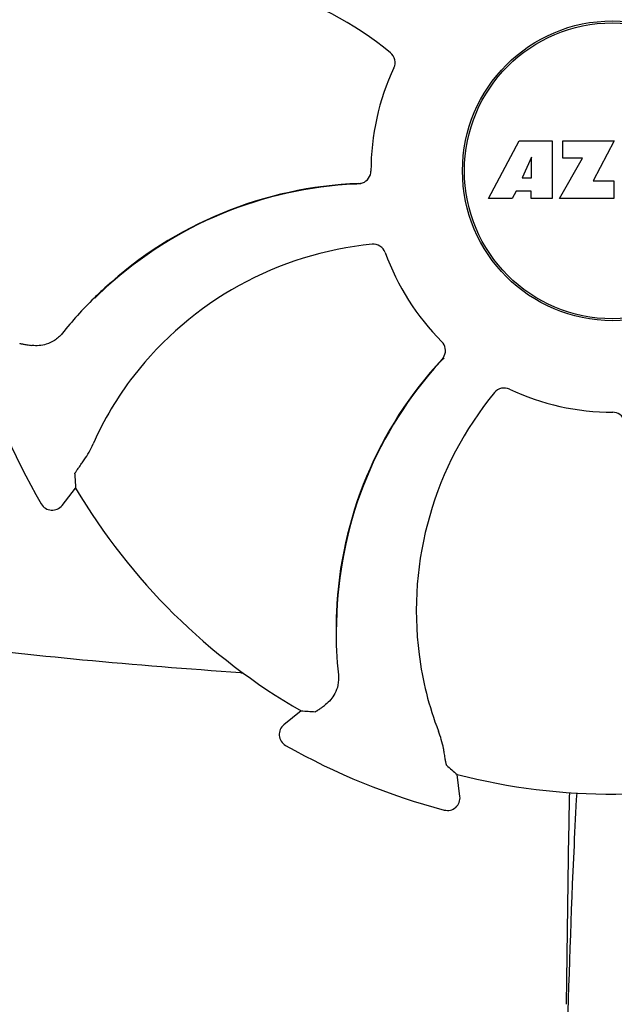
# Model space of a CAD drawing. Units: millimetres. Extents: x 14658 to 19174, y 1667 to 7915.
# Drawn here: x 15859 to 15906, y 5940 to 6019 of the extents above; entities that cross this region are included whole.
import ezdxf

# ---------------------------------------------------------------- set-up
doc = ezdxf.new("R2010")
doc.units = ezdxf.units.MM

msp = doc.modelspace()

# ---------------------------------------------------------------- linework, layer by layer
for p, q in [((15896.149, 6004.6), (15898.616, 6009.2)), ((15898.616, 6009.2), (15901.223, 6009.2)), ((15901.223, 6009.2), (15901.223, 6004.6)), ((15902.079, 6007.833), (15902.079, 6009.2)), ((15902.079, 6009.2), (15906.179, 6009.2)), ((15906.179, 6009.2), (15904.506, 6006.01)), ((15899.579, 6007.906), (15898.841, 6006.268)), ((15899.579, 6006.268), (15899.579, 6007.906)), ((15901.823, 6004.6), (15903.642, 6007.833)), ((15903.642, 6007.833), (15902.079, 6007.833)), ((15898.841, 6006.268), (15899.579, 6006.268)), ((15904.506, 6006.01), (15906.143, 6006.01)), ((15906.143, 6006.01), (15906.143, 6004.6)), ((15898.368, 6005.196), (15898.054, 6004.6)), ((15899.553, 6005.196), (15898.368, 6005.196)), ((15899.553, 6004.6), (15899.553, 6005.196)), ((15898.054, 6004.6), (15896.149, 6004.6)), ((15901.223, 6004.6), (15899.553, 6004.6)), ((15906.143, 6004.6), (15901.823, 6004.6)), ((15864.749, 5996.688), (15864.723, 5996.662)), ((15862.173, 5980.142), (15863.258, 5981.523)), ((15884.007, 5970.459), (15884.007, 5970.43)), ((15881.226, 5963.757), (15879.857, 5962.656)), ((15893.884, 5956.938), (15893.676, 5958.682)), ((15902.544, 5954.013), (15902.36, 5940.361))]:
    msp.add_line(p, q)
for radius in [11.95, 11.8]:
    msp.add_circle((15906.039, 6006.82), radius)
for centre, radius, start, end in [((15870.957, 5995.05), 27.406, 50.60335, 97.28084), ((15906.039, 6006.82), 19.249, 154.76493, 180.05492), ((15885.779, 6006.832), 1.029, 272.15969, 289.80258), ((15886.981, 5974.215), 31.61, 92.10813, 132.60992), ((15886.983, 5974.219), 31.57, 92.61904, 132.31877), ((15886.983, 5974.221), 31.568, 92.11266, 92.61854), ((15886.983, 5974.224), 31.566, 91.82037, 92.11266), ((15889.554, 5973.69), 27.406, 95.60335, 142.28084), ((15906.039, 6006.82), 19.249, 199.76493, 225.05492), ((15887.972, 5973.138), 33.073, 132.61117, 134.59954), ((15886.987, 5974.215), 31.577, 132.31848, 134.69902), ((15888.225, 5972.885), 33.432, 134.66643, 141.15658), ((15906.039, 6006.82), 52.7, 195.37688, 210.26752), ((15915.618, 5970.288), 31.61, 137.10812, 177.60992), ((15915.615, 5970.294), 31.568, 137.11266, 137.59428), ((15891.704, 5992.502), 1.029, 317.15969, 334.80258), ((15915.613, 5970.296), 31.566, 136.82037, 137.11266), ((15915.616, 5970.293), 31.57, 137.59475, 177.6198), ((15888.416, 5974.533), 25.99, 142.21571, 156.15931), ((15906.039, 6006.82), 19.249, 244.76493, 270.05492), ((15917.809, 5971.737), 27.406, 140.60335, 187.28084), ((15906.039, 6006.82), 49.7, 210.59572, 240.04868), ((15861.387, 5980.76), 1, 210.2582, 321.82379), ((15917.081, 5970.228), 33.074, 177.61114, 179.59914), ((15915.622, 5970.292), 31.576, 177.61885, 179.69854), ((15917.438, 5970.228), 33.432, 179.65306, 186.15656), ((15916.408, 5971.528), 25.99, 187.21571, 201.15931), ((15876.86, 5972.978), 6.203, 265.9865, 267.59193), ((15880.484, 5961.877), 1, 128.82048, 240.38624), ((15906.039, 6006.82), 52.7, 240.37688, 255.26752), ((15906.039, 6006.82), 49.7, 255.59572, 285.04868), ((16116.149, 5951.425), 213.621, 178.43891, 179.30573), ((15892.892, 5956.819), 1, 255.2582, 6.82379)]:
    msp.add_arc(centre, radius, start, end)
for centre, major_axis, start_param, end_param in [((15962.294, 5962.587), (85.428, -67.171), -2.55183, -2.539383), ((15861.177, 6062.573), (-68.128, 84.667), -3.743802, -3.731355), ((15977.094, 6015.32), (107.904, 12.909), -2.55183, -2.539383)]:
    msp.add_ellipse(centre, major_axis=major_axis, ratio=0.752576, start_param=start_param, end_param=end_param)
for points, knots in [([(15888.627, 6015.026), (15888.72, 6015.223), (15888.771, 6015.693), (15888.518, 6016.09), (15888.35, 6016.228)], [0, 0, 0, 0, 0.500657, 1, 1, 1, 1]), ([(15886.128, 6005.864), (15886.316, 6005.932), (15886.661, 6006.189), (15886.79, 6006.6), (15886.79, 6006.801)], [0, 0, 0, 0, 0.499332, 1, 1, 1, 1]), ([(15887.924, 6000.31), (15887.85, 6000.515), (15887.554, 6000.884), (15887.095, 6000.986), (15886.879, 6000.965)], [0, 0, 0, 0, 0.500657, 1, 1, 1, 1]), ([(15862.186, 5993.853), (15862.011, 5993.636), (15861.618, 5993.281), (15860.796, 5992.894), (15860.15, 5992.84), (15859.772, 5992.894)], [0, 0, 0, 0, 0.310009, 0.575836, 1, 1, 1, 1]), ([(15858.799, 5993.07), (15858.805, 5993.063), (15858.833, 5993.055), (15858.884, 5993.04), (15858.966, 5993.024), (15859.074, 5993.003), (15859.211, 5992.98), (15859.447, 5992.942), (15859.637, 5992.914), (15859.772, 5992.894)], [0, 0, 0, 0, 0.026576, 0.081508, 0.165134, 0.277245, 0.417404, 0.585113, 1, 1, 1, 1]), ([(15892.636, 5992.064), (15892.721, 5992.246), (15892.783, 5992.671), (15892.583, 5993.053), (15892.441, 5993.195)], [0, 0, 0, 0, 0.499332, 1, 1, 1, 1]), ([(15897.833, 5989.407), (15897.636, 5989.5), (15897.165, 5989.552), (15896.768, 5989.299), (15896.631, 5989.131)], [0, 0, 0, 0, 0.500657, 1, 1, 1, 1]), ([(15906.995, 5986.908), (15906.927, 5987.097), (15906.67, 5987.441), (15906.258, 5987.571), (15906.058, 5987.57)], [0, 0, 0, 0, 0.499332, 1, 1, 1, 1]), ([(15863.737, 5983.473), (15863.809, 5983.572), (15864.156, 5984.066), (15864.45, 5984.598), (15864.644, 5985.038)], [0, 0, 0, 0, 0.203055, 1, 1, 1, 1]), ([(15863.182, 5982.655), (15863.182, 5982.664), (15863.195, 5982.689), (15863.22, 5982.736), (15863.265, 5982.806), (15863.327, 5982.898), (15863.406, 5983.012), (15863.543, 5983.207), (15863.656, 5983.363), (15863.737, 5983.473)], [0, 0, 0, 0, 0.026576, 0.081508, 0.165134, 0.277245, 0.417404, 0.585113, 1, 1, 1, 1]), ([(15876.425, 5966.79), (15872.219, 5967.085), (15864.114, 5967.726), (15856.024, 5968.605), (15852.158, 5969.221)], [0, 0, 0, 0, 0.518586, 1, 1, 1, 1]), ([(15884.199, 5966.642), (15884.229, 5966.365), (15884.202, 5965.836), (15883.894, 5964.981), (15883.476, 5964.486), (15883.17, 5964.257)], [0, 0, 0, 0, 0.310009, 0.575836, 1, 1, 1, 1]), ([(15882.358, 5963.694), (15882.367, 5963.693), (15882.392, 5963.707), (15882.439, 5963.732), (15882.508, 5963.778), (15882.6, 5963.841), (15882.713, 5963.921), (15882.906, 5964.061), (15883.06, 5964.175), (15883.17, 5964.257)], [0, 0, 0, 0, 0.026576, 0.081508, 0.165134, 0.277245, 0.417404, 0.585113, 1, 1, 1, 1]), ([(15892.635, 5960.399), (15892.616, 5960.52), (15892.512, 5961.114), (15892.344, 5961.699), (15892.171, 5962.147)], [0, 0, 0, 0, 0.203055, 1, 1, 1, 1]), ([(15892.822, 5959.428), (15892.815, 5959.434), (15892.807, 5959.461), (15892.791, 5959.512), (15892.774, 5959.594), (15892.752, 5959.702), (15892.727, 5959.839), (15892.686, 5960.074), (15892.656, 5960.264), (15892.635, 5960.399)], [0, 0, 0, 0, 0.026576, 0.081508, 0.165134, 0.277245, 0.417404, 0.585113, 1, 1, 1, 1]), ([(15903.189, 5957.21), (15903.11, 5955.815), (15902.768, 5948.985), (15902.544, 5942.15), (15902.39, 5936.712)], [0, 0, 0, 0, 0.204364, 1, 1, 1, 1])]:
    msp.add_open_spline(points, degree=3, knots=knots)

doc.saveas('drawing.dxf')
